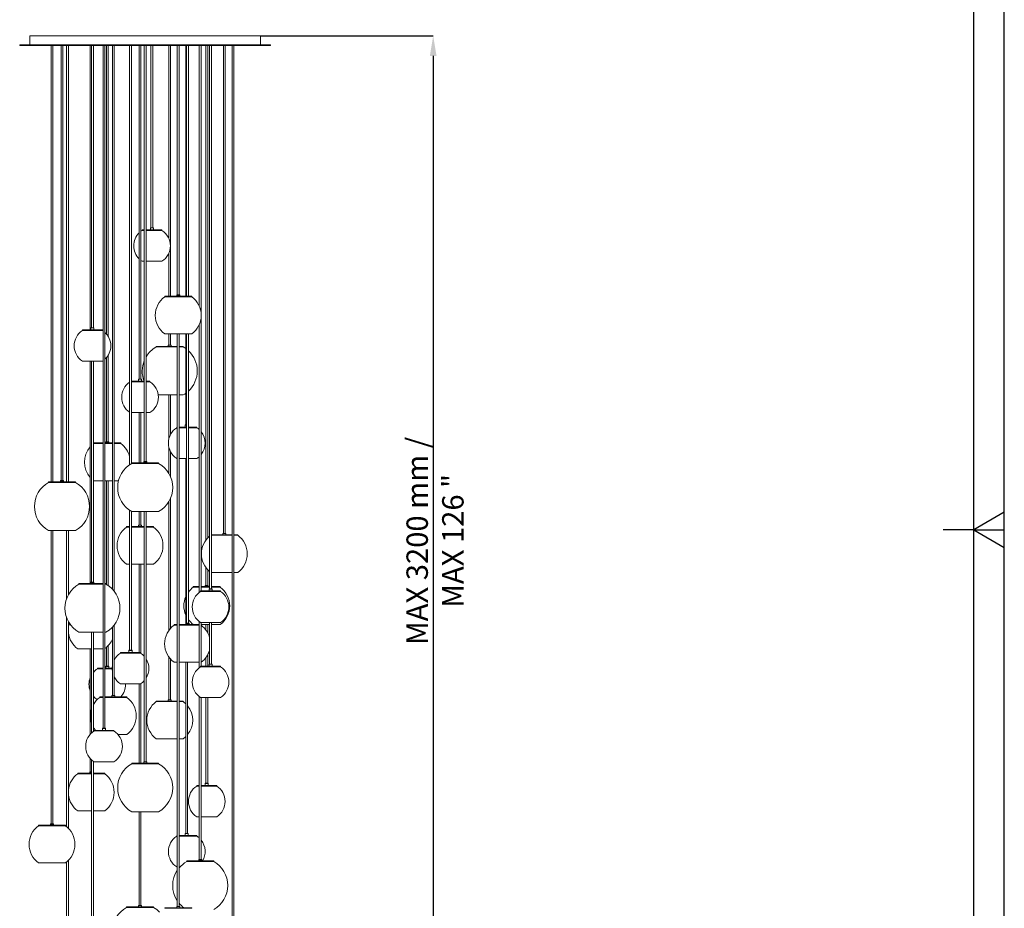
# Model space of a CAD drawing. Units: millimetres. Extents: x 10 to 287, y 10 to 410.
# Drawn here: x 126 to 287, y 148 to 293 of the extents above; entities that cross this region are included whole.
import ezdxf

# ---------------------------------------------------------------- set-up
doc = ezdxf.new("R2010")
doc.units = ezdxf.units.MM
doc.header["$PDSIZE"] = -1
doc.layers.add('FORMAT', color=7, linetype='Continuous')
doc.styles.add('SLDTEXTSTYLE0', font='TXT', dxfattribs={"width": 0.75})
doc.dimstyles.new('SLDDIMSTYLE0', dxfattribs={"dimtxt": 3.5, "dimasz": 3.302, "dimexe": 0, "dimexo": 0.0625, "dimgap": 0.875, "dimtad": 1, "dimlfac": 20, "dimrnd": 1e-09, "dimzin": 12, "dimdsep": 46, "dimtxsty": 'SLDTEXTSTYLE0', "dimsah": 1, "dimcen": 0.09, "dimadec": 0, "dimazin": 3, "dimtfac": 1, "dimtofl": 0, "dimtmove": 0, "dimatfit": 3, "dimfxl": 1, "dimfrac": 2, "dimtolj": 1, "dimtzin": 12, "dimarcsym": 0})

# ---------------------------------------------------------------- blocks, each defined once
blk = doc.blocks.new('_D')
at = {"layer": 'Defpoints', "color": 0, "transparency": 16777216}
for p in [(165.02, 290.6), (135.21, 132.36), (193.37, 132.36)]:
    blk.add_point(p, dxfattribs=at)
at = {"layer": 'FORMAT', "color": 0, "lineweight": -2, "transparency": 16777216}
for p, q in [((165.08, 290.6), (193.37, 290.6)), ((193.37, 287.3), (193.37, 135.66)), ((135.27, 132.36), (193.37, 132.36))]:
    blk.add_line(p, q, dxfattribs=at)
at = {"layer": 'FORMAT', "color": 0, "transparency": 16777216}
for points in [[(192.82, 287.3), (193.92, 287.3), (193.37, 290.6)], [(192.82, 135.66), (193.92, 135.66), (193.37, 132.36)]]:
    blk.add_solid(points, dxfattribs=at)
at = {"layer": 'FORMAT', "color": 0, "transparency": 16777216, "insert": (189, 207.99), "char_height": 3.5, "attachment_point": 2, "rotation": 90, "style": 'SLDTEXTSTYLE0'}
blk.add_mtext('\\A1;MAX 3200 mm / MAX 126 "', dxfattribs=at)

msp = doc.modelspace()

# ---------------------------------------------------------------- linework, layer by layer
at = {"color": 7, "linetype": 'Continuous', "lineweight": 15}
for p, q in [((127.41552, 290.60479), (127.41552, 289.10479)), ((127.41552, 290.60479), (165.11552, 290.60479)), ((165.11552, 289.10479), (165.11552, 290.60479)), ((125.76552, 289.10479), (125.76552, 289.00479)), ((166.067, 289.10479), (125.76552, 289.10479)), ((166.067, 289.00479), (125.76552, 289.00479)), ((130.8924, 289.00479), (130.8924, 217.63345)), ((131.1924, 217.63345), (131.1924, 289.00479)), ((132.53735, 289.00479), (132.53735, 217.84204)), ((132.83735, 217.84204), (132.83735, 289.00479)), ((133.43179, 289.00479), (133.43179, 217.63345)), ((133.73179, 217.63345), (133.73179, 289.00479)), ((137.30904, 289.00479), (137.30904, 242.50479)), ((137.51054, 289.00479), (137.51054, 242.84204)), ((137.81054, 242.84204), (137.81054, 289.00479)), ((139.40676, 289.00479), (139.40676, 177.34204)), ((139.70676, 177.34204), (139.70676, 289.00479)), ((139.93684, 289.00479), (139.93684, 241.83709)), ((140.23684, 241.4201), (140.23684, 289.00479)), ((140.91857, 289.00479), (140.91857, 200.0817)), ((141.21857, 199.7327), (141.21857, 289.00479)), ((143.73552, 289.00479), (143.73552, 220.43606)), ((144.03552, 220.6253), (144.03552, 289.00479)), ((145.29186, 289.00479), (145.29186, 234.44204)), ((145.59186, 234.44204), (145.59186, 289.00479)), ((146.13455, 289.00479), (146.13455, 220.96339)), ((146.43455, 220.96339), (146.43455, 289.00479)), ((147.23257, 289.00479), (147.23257, 259.19204)), ((147.53257, 259.19204), (147.53257, 289.00479)), ((150.14687, 289.00479), (150.14687, 257.44818)), ((150.44687, 248.00479), (150.44687, 289.00479)), ((151.53584, 289.00479), (151.53584, 248.21338)), ((151.83584, 248.21338), (151.83584, 289.00479)), ((152.92746, 289.00479), (152.92746, 248.00479)), ((153.06135, 289.00479), (153.06135, 248.00479)), ((153.36135, 248.00479), (153.36135, 289.00479)), ((155.13091, 289.00479), (155.13091, 246.34915)), ((155.43091, 245.06012), (155.43091, 289.00479)), ((156.20175, 289.00479), (156.20175, 208.09294)), ((156.50175, 208.45092), (156.50175, 289.00479)), ((156.81864, 289.00479), (156.81864, 200.14204)), ((157.11864, 200.14204), (157.11864, 289.00479)), ((159.07033, 289.00479), (159.07033, 209.21339)), ((159.37033, 209.21339), (159.37033, 289.00479)), ((160.48414, 289.00479), (160.48414, 142.69204)), ((160.78414, 142.69204), (160.78414, 289.00479)), ((166.76552, 289.10479), (166.067, 289.10479)), ((166.76552, 289.00479), (166.067, 289.00479)), ((166.76552, 289.00479), (166.76552, 289.10479)), ((147.179, 259.19204), (147.154, 259.16704)), ((147.179, 259.19204), (147.34576, 259.19204)), ((147.34576, 259.19204), (147.629, 259.19204)), ((147.654, 259.16704), (147.629, 259.19204)), ((145.779, 258.75479), (145.59186, 258.62386)), ((145.779, 258.85479), (145.779, 258.75479)), ((146.13455, 258.85479), (145.779, 258.85479)), ((146.13455, 258.75479), (145.779, 258.75479)), ((149.029, 258.85479), (146.43455, 258.85479)), ((149.029, 258.75479), (146.43455, 258.75479)), ((147.154, 259.16704), (147.154, 258.85479)), ((147.33929, 259.16704), (147.154, 259.16704)), ((147.654, 259.16704), (147.33929, 259.16704)), ((147.654, 258.85479), (147.654, 259.16704)), ((149.029, 258.75479), (149.029, 258.85479)), ((150.14687, 255.01785), (150.14687, 248.00479)), ((145.59186, 253.84216), (145.779, 253.71123)), ((146.13455, 253.71123), (145.779, 253.71123)), ((149.029, 253.71123), (146.43455, 253.71123)), ((149.48584, 248.00479), (149.48584, 247.90479)), ((153.88584, 248.00479), (149.48584, 248.00479)), ((153.88584, 247.90479), (149.48584, 247.90479)), ((151.46084, 248.21338), (151.43584, 248.18838)), ((151.43584, 248.18838), (151.43584, 248.00479)), ((151.62114, 248.18838), (151.43584, 248.18838)), ((151.46084, 248.21338), (151.62761, 248.21338)), ((151.93584, 248.18838), (151.62114, 248.18838)), ((151.62761, 248.21338), (151.91084, 248.21338)), ((151.93584, 248.18838), (151.91084, 248.21338)), ((151.93584, 248.00479), (151.93584, 248.18838)), ((153.88584, 247.90479), (153.88584, 248.00479)), ((155.13091, 243.38673), (155.13091, 199.55425)), ((155.43091, 199.80479), (155.43091, 244.67575)), ((136.03554, 242.50479), (136.03554, 242.40479)), ((139.28554, 242.50479), (136.03554, 242.50479)), ((139.28554, 242.40479), (136.03554, 242.40479)), ((137.43554, 242.84204), (137.41054, 242.81704)), ((137.41054, 242.81704), (137.41054, 242.50479)), ((137.59583, 242.81704), (137.41054, 242.81704)), ((137.43554, 242.84204), (137.6023, 242.84204)), ((137.91054, 242.81704), (137.59583, 242.81704)), ((137.6023, 242.84204), (137.88554, 242.84204)), ((137.91054, 242.81704), (137.88554, 242.84204)), ((137.91054, 242.50479), (137.91054, 242.81704)), ((139.28554, 242.40479), (139.28554, 242.50479)), ((139.40676, 242.32242), (139.28554, 242.40479)), ((153.88584, 241.83108), (149.48584, 241.83108)), ((150.14687, 241.83108), (150.14687, 240.01338)), ((150.44687, 240.01338), (150.44687, 241.83108)), ((151.53584, 241.83108), (151.53584, 148.21338)), ((151.83584, 148.21338), (151.83584, 241.83108)), ((152.92746, 241.83108), (152.92746, 226.94204)), ((153.06135, 241.83108), (153.06135, 194.51338)), ((153.36135, 194.51338), (153.36135, 241.83108)), ((150.07187, 240.01338), (150.04687, 239.98838)), ((150.04687, 239.98838), (150.04687, 239.80479)), ((150.23217, 239.98838), (150.04687, 239.98838)), ((150.07187, 240.01338), (150.23864, 240.01338)), ((150.54687, 239.98838), (150.23217, 239.98838)), ((150.23864, 240.01338), (150.52187, 240.01338)), ((150.54687, 239.98838), (150.52187, 240.01338)), ((150.54687, 239.80479), (150.54687, 239.98838)), ((140.23684, 224.21338), (140.23684, 238.34592)), ((148.09687, 239.80479), (148.09687, 239.70479)), ((151.53584, 239.80479), (148.09687, 239.80479)), ((151.53584, 239.70479), (148.09687, 239.70479)), ((151.53584, 239.70319), (148.09687, 239.70319)), ((150.04687, 239.70479), (150.04687, 239.70319)), ((150.54687, 239.70319), (150.54687, 239.70479)), ((152.49687, 239.80479), (151.83584, 239.80479)), ((152.49687, 239.70479), (151.83584, 239.70479)), ((152.49687, 239.70319), (151.83584, 239.70319)), ((151.85776, 239.70479), (151.85776, 239.70319)), ((152.00776, 239.70319), (152.00776, 239.70479)), ((152.49687, 239.70479), (152.49687, 239.80479)), ((139.28554, 237.36123), (136.03554, 237.36123)), ((137.30904, 237.36123), (137.30904, 201.0048)), ((137.51054, 237.36123), (137.51054, 201.21338)), ((137.81054, 201.21338), (137.81054, 237.36123)), ((139.28554, 237.36123), (139.40676, 237.4436)), ((139.93684, 237.92893), (139.93684, 224.21338)), ((146.13455, 234.10479), (144.03552, 234.10479)), ((146.13455, 234.00479), (144.03552, 234.00479)), ((145.21686, 234.44204), (145.19186, 234.41704)), ((145.19186, 234.41704), (145.19186, 234.10479)), ((145.37716, 234.41704), (145.19186, 234.41704)), ((145.21686, 234.44204), (145.38363, 234.44204)), ((145.69186, 234.41704), (145.37716, 234.41704)), ((145.38363, 234.44204), (145.66686, 234.44204)), ((145.69186, 234.41704), (145.66686, 234.44204)), ((145.69186, 234.10479), (145.69186, 234.41704)), ((147.06686, 234.10479), (146.43455, 234.10479)), ((147.06686, 234.00479), (146.43455, 234.00479)), ((147.06686, 234.00479), (147.06686, 234.10479)), ((151.53584, 231.85207), (148.41908, 231.85207)), ((150.14687, 231.85207), (150.14687, 224.62463)), ((150.44687, 225.42524), (150.44687, 231.85207)), ((152.49687, 231.85207), (151.83584, 231.85207)), ((146.13455, 228.96123), (144.03552, 228.96123)), ((145.29186, 228.96123), (145.29186, 220.75479)), ((145.59186, 220.75479), (145.59186, 228.96123)), ((147.06686, 228.96123), (146.43455, 228.96123)), ((151.45246, 226.60479), (151.45246, 226.50479)), ((151.53584, 226.60479), (151.45246, 226.60479)), ((151.53584, 226.50479), (151.45246, 226.50479)), ((153.06135, 226.60479), (151.83584, 226.60479)), ((153.06135, 226.50479), (151.83584, 226.50479)), ((152.85246, 226.94204), (152.82746, 226.91704)), ((152.82746, 226.91704), (152.82746, 226.60479)), ((153.06135, 226.91704), (152.82746, 226.91704)), ((152.85246, 226.94204), (153.01923, 226.94204)), ((153.01923, 226.94204), (153.06135, 226.94204)), ((154.70246, 226.60479), (153.36135, 226.60479)), ((154.70246, 226.50479), (153.36135, 226.50479)), ((154.70246, 226.50479), (154.70246, 226.60479)), ((137.88684, 223.90479), (137.81054, 223.84803)), ((137.88684, 224.00479), (137.88684, 223.90479)), ((139.40676, 224.00479), (137.88684, 224.00479)), ((139.40676, 223.90479), (137.88684, 223.90479)), ((140.91857, 224.00479), (139.71042, 224.00479)), ((140.91857, 223.90479), (139.71042, 223.90479)), ((139.86184, 224.21338), (139.83684, 224.18839)), ((139.83684, 224.18839), (139.83684, 224.00479)), ((140.02214, 224.18839), (139.83684, 224.18839)), ((139.86184, 224.21338), (140.02861, 224.21338)), ((140.33684, 224.18839), (140.02214, 224.18839)), ((140.02861, 224.21338), (140.31184, 224.21338)), ((140.33684, 224.18839), (140.31184, 224.21338)), ((140.33684, 224.00479), (140.33684, 224.18839)), ((142.28684, 224.00479), (141.21857, 224.00479)), ((142.28684, 223.90479), (141.21857, 223.90479)), ((142.28684, 223.90479), (142.28684, 224.00479)), ((150.14687, 223.3414), (150.14687, 219.03683)), ((150.44687, 218.4379), (150.44687, 222.54078)), ((144.08455, 220.75479), (144.08455, 220.65479)), ((148.48455, 220.75479), (144.08455, 220.75479)), ((148.48455, 220.65479), (144.08455, 220.65479)), ((148.48455, 220.65319), (144.08455, 220.65319)), ((145.29186, 220.65479), (145.29186, 220.65319)), ((145.59186, 220.65319), (145.59186, 220.65479)), ((146.05955, 220.96339), (146.03455, 220.93838)), ((146.03455, 220.93838), (146.03455, 220.75479)), ((146.21984, 220.93838), (146.03455, 220.93838)), ((146.03455, 220.65479), (146.03455, 220.65319)), ((146.05955, 220.96339), (146.22631, 220.96339)), ((146.53455, 220.93838), (146.21984, 220.93838)), ((146.22631, 220.96339), (146.50955, 220.96339)), ((146.53455, 220.93838), (146.50955, 220.96339)), ((146.53455, 220.75479), (146.53455, 220.93838)), ((146.53455, 220.65319), (146.53455, 220.65479)), ((147.84543, 220.65479), (147.84543, 220.65319)), ((147.99543, 220.65319), (147.99543, 220.65479)), ((148.48455, 220.65479), (148.48455, 220.75479)), ((151.53584, 221.46123), (151.45246, 221.46123)), ((153.06135, 221.46123), (151.83584, 221.46123)), ((152.92746, 221.46123), (152.92746, 194.30479)), ((154.70246, 221.46123), (153.36135, 221.46123)), ((130.48735, 217.63345), (130.48735, 217.53345)), ((134.88735, 217.63345), (130.48735, 217.63345)), ((134.88735, 217.53345), (130.48735, 217.53345)), ((134.88735, 217.53185), (130.48735, 217.53185)), ((130.8924, 217.53345), (130.8924, 217.53185)), ((131.1924, 217.53185), (131.1924, 217.53345)), ((132.46235, 217.84204), (132.43735, 217.81704)), ((132.43735, 217.81704), (132.43735, 217.63345)), ((132.62264, 217.81704), (132.43735, 217.81704)), ((132.43735, 217.53345), (132.43735, 217.53185)), ((132.46235, 217.84204), (132.62911, 217.84204)), ((132.93735, 217.81704), (132.62264, 217.81704)), ((132.62911, 217.84204), (132.91235, 217.84204)), ((132.93735, 217.81704), (132.91235, 217.84204)), ((132.93735, 217.63345), (132.93735, 217.81704)), ((132.93735, 217.53185), (132.93735, 217.53345)), ((133.43179, 217.53345), (133.43179, 217.53185)), ((133.73179, 217.53185), (133.73179, 217.53345)), ((134.24823, 217.53345), (134.24823, 217.53185)), ((134.39823, 217.53185), (134.39823, 217.53345)), ((134.88735, 217.53345), (134.88735, 217.63345)), ((137.81054, 217.88785), (137.88684, 217.83108)), ((139.40676, 217.83108), (137.88684, 217.83108)), ((140.91857, 217.83108), (139.70676, 217.83108)), ((139.93684, 217.83108), (139.93684, 200.85944)), ((140.23684, 200.66716), (140.23684, 217.83108)), ((141.92193, 217.83108), (141.21857, 217.83108)), ((150.14687, 214.41843), (150.14687, 193.3293)), ((150.44687, 193.70174), (150.44687, 215.01736)), ((143.73552, 213.0192), (143.73552, 190.09204)), ((144.03552, 190.09204), (144.03552, 212.82996)), ((148.48455, 212.80207), (144.08455, 212.80207)), ((145.29186, 212.80207), (145.29186, 210.56338)), ((145.59186, 210.56338), (145.59186, 212.80207)), ((146.13455, 212.80207), (146.13455, 171.86339)), ((146.43455, 171.86339), (146.43455, 212.80207)), ((134.88735, 209.68073), (130.48735, 209.68073)), ((130.8924, 209.68073), (130.8924, 161.71338)), ((131.1924, 161.71338), (131.1924, 209.68073)), ((133.43179, 209.68073), (133.43179, 198.51636)), ((133.73179, 199.17192), (133.73179, 209.68073)), ((143.24186, 210.35479), (143.24186, 210.25479)), ((143.73552, 210.35479), (143.24186, 210.35479)), ((143.73552, 210.25479), (143.24186, 210.25479)), ((146.13455, 210.35479), (144.03552, 210.35479)), ((146.13455, 210.25479), (144.03552, 210.25479)), ((145.21686, 210.56338), (145.19186, 210.53839)), ((145.19186, 210.53839), (145.19186, 210.35479)), ((145.37716, 210.53839), (145.19186, 210.53839)), ((145.21686, 210.56338), (145.38363, 210.56338)), ((145.69186, 210.53839), (145.37716, 210.53839)), ((145.38363, 210.56338), (145.66686, 210.56338)), ((145.69186, 210.53839), (145.66686, 210.56338)), ((145.69186, 210.35479), (145.69186, 210.53839)), ((147.64186, 210.35479), (146.43455, 210.35479)), ((147.64186, 210.25479), (146.43455, 210.25479)), ((147.64186, 210.25479), (147.64186, 210.35479)), ((160.48414, 209.00479), (157.11864, 209.00479)), ((160.48414, 208.9048), (157.11864, 208.9048)), ((158.99533, 209.21339), (158.97033, 209.18838)), ((158.97033, 209.18838), (158.97033, 209.00479)), ((159.47033, 209.18838), (158.97033, 209.18838)), ((158.99533, 209.21339), (159.43767, 209.21339)), ((159.43767, 209.21339), (159.44533, 209.21339)), ((159.47033, 209.18838), (159.44533, 209.21339)), ((159.47033, 209.00479), (159.47033, 209.18838)), ((161.42033, 209.00479), (160.78392, 209.00479)), ((161.42033, 208.9048), (160.78392, 208.9048)), ((161.42033, 208.9048), (161.42033, 209.00479)), ((143.73552, 204.18108), (143.24186, 204.18108)), ((146.13455, 204.18108), (144.03552, 204.18108)), ((145.29186, 204.18108), (145.29186, 189.75479)), ((145.59186, 189.60048), (145.59186, 204.18108)), ((147.64186, 204.18108), (146.43455, 204.18108)), ((156.20175, 203.64293), (156.20175, 200.71338)), ((156.50175, 200.71338), (156.50175, 203.28495)), ((160.48414, 202.83108), (157.11864, 202.83108)), ((161.42033, 202.83108), (160.78414, 202.83108)), ((135.46054, 201.0048), (135.46054, 200.90479)), ((139.40676, 201.0048), (135.46054, 201.0048)), ((139.40676, 200.90479), (135.46054, 200.90479)), ((139.40676, 200.90319), (135.46054, 200.90319)), ((137.30904, 200.90479), (137.30904, 200.90319)), ((137.43554, 201.21338), (137.41054, 201.18838)), ((137.41054, 201.18838), (137.41054, 201.0048)), ((137.59583, 201.18838), (137.41054, 201.18838)), ((137.41054, 200.90479), (137.41054, 200.90319)), ((137.43554, 201.21338), (137.6023, 201.21338)), ((137.91054, 201.18838), (137.59583, 201.18838)), ((137.6023, 201.21338), (137.88554, 201.21338)), ((137.91054, 201.18838), (137.88554, 201.21338)), ((137.91054, 201.0048), (137.91054, 201.18838)), ((137.91054, 200.90319), (137.91054, 200.90479)), ((139.22142, 200.90479), (139.22142, 200.90319)), ((139.37142, 200.90319), (139.37142, 200.90479)), ((139.86054, 201.0048), (139.70676, 201.0048)), ((139.86054, 200.90479), (139.70676, 200.90479)), ((139.86054, 200.90319), (139.70676, 200.90319)), ((139.86054, 200.90479), (139.86054, 201.0048)), ((154.15175, 200.50479), (154.15175, 200.40479)), ((155.13091, 200.50479), (154.15175, 200.50479)), ((155.13091, 200.40479), (154.15175, 200.40479)), ((155.34364, 199.80479), (155.34364, 199.70479)), ((158.59364, 199.80479), (155.34364, 199.80479)), ((158.59364, 199.70479), (155.34364, 199.70479)), ((156.81864, 200.50479), (155.43091, 200.50479)), ((156.81864, 200.40479), (155.43091, 200.40479)), ((156.12675, 200.71338), (156.10175, 200.68838)), ((156.10175, 200.68838), (156.10175, 200.50479)), ((156.28705, 200.68838), (156.10175, 200.68838)), ((156.12675, 200.71338), (156.29352, 200.71338)), ((156.60175, 200.68838), (156.28705, 200.68838)), ((156.29352, 200.71338), (156.57675, 200.71338)), ((156.60175, 200.68838), (156.57675, 200.71338)), ((156.60175, 200.50479), (156.60175, 200.68838)), ((156.74364, 200.14204), (156.71864, 200.11704)), ((156.71864, 200.11704), (156.71864, 199.80479)), ((156.90393, 200.11704), (156.71864, 200.11704)), ((156.74364, 200.14204), (156.9104, 200.14204)), ((157.21864, 200.11704), (156.90393, 200.11704)), ((156.9104, 200.14204), (157.19364, 200.14204)), ((158.55175, 200.50479), (157.11864, 200.50479)), ((158.55175, 200.40479), (157.11864, 200.40479)), ((157.21864, 200.11704), (157.19364, 200.14204)), ((157.21864, 199.80479), (157.21864, 200.11704)), ((158.55175, 200.40479), (158.55175, 200.50479)), ((158.59364, 199.70479), (158.59364, 199.80479)), ((133.43179, 195.43891), (133.43179, 161.25815)), ((133.73179, 160.98131), (133.73179, 194.78334)), ((155.13091, 194.81178), (155.13091, 187.25425)), ((140.91857, 193.87356), (140.91857, 182.71338)), ((141.21857, 182.71338), (141.21857, 194.22256)), ((151.01135, 194.30479), (151.01135, 194.20479)), ((151.53584, 194.30479), (151.01135, 194.30479)), ((151.53584, 194.20479), (151.01135, 194.20479)), ((155.13091, 194.30479), (151.83584, 194.30479)), ((155.13091, 194.20479), (151.83584, 194.20479)), ((152.98635, 194.51338), (152.96135, 194.48839)), ((152.96135, 194.48839), (152.96135, 194.30479)), ((153.46135, 194.48839), (152.96135, 194.48839)), ((152.98635, 194.51338), (153.42869, 194.51338)), ((153.42869, 194.51338), (153.43635, 194.51338)), ((153.46135, 194.48839), (153.43635, 194.51338)), ((153.46135, 194.30479), (153.46135, 194.48839)), ((155.13091, 194.33108), (154.15175, 194.33108)), ((158.59364, 194.66123), (155.34364, 194.66123)), ((155.43091, 187.50479), (155.43091, 194.66123)), ((156.81864, 194.33108), (155.43091, 194.33108)), ((156.20175, 194.33108), (156.20175, 193.43068)), ((156.50175, 192.96676), (156.50175, 194.33108)), ((156.81864, 194.66123), (156.81864, 187.84205)), ((157.11864, 187.84205), (157.11864, 194.66123)), ((158.55175, 194.33108), (157.11864, 194.33108)), ((139.40676, 193.05208), (135.46054, 193.05208)), ((137.51054, 193.05208), (137.51054, 176.57686)), ((137.81054, 176.82242), (137.81054, 193.05208)), ((139.86054, 193.05208), (139.70676, 193.05208)), ((137.51054, 190.33108), (135.25904, 190.33108)), ((137.30904, 190.33108), (137.30904, 176.3699)), ((139.40676, 190.33108), (137.81054, 190.33108)), ((139.93684, 190.55316), (139.93684, 187.49204)), ((140.23684, 187.49204), (140.23684, 190.84875)), ((143.66052, 190.09204), (143.63552, 190.06705)), ((143.63552, 190.06705), (143.63552, 189.75479)), ((143.82081, 190.06705), (143.63552, 190.06705)), ((143.66052, 190.09204), (143.82728, 190.09204)), ((144.13552, 190.06705), (143.82081, 190.06705)), ((143.82728, 190.09204), (144.11052, 190.09204)), ((144.13552, 190.06705), (144.11052, 190.09204)), ((144.13552, 189.75479), (144.13552, 190.06705)), ((142.26052, 189.75479), (142.26052, 189.6548)), ((145.51052, 189.75479), (142.26052, 189.75479)), ((145.51052, 189.6548), (142.26052, 189.6548)), ((145.51052, 189.6548), (145.51052, 189.75479)), ((150.14687, 189.00658), (150.14687, 182.01338)), ((150.44687, 182.01338), (150.44687, 188.63413)), ((156.20175, 188.90519), (156.20175, 187.50479)), ((156.50175, 187.50479), (156.50175, 189.36911)), ((138.46184, 187.15479), (138.46184, 187.05479)), ((139.40676, 187.15479), (138.46184, 187.15479)), ((139.40676, 187.05479), (138.46184, 187.05479)), ((140.8856, 187.15479), (139.702, 187.15479)), ((140.88654, 187.05479), (139.702, 187.05479)), ((139.86184, 187.49204), (139.83684, 187.46704)), ((139.83684, 187.46704), (139.83684, 187.15479)), ((140.02214, 187.46704), (139.83684, 187.46704)), ((139.86184, 187.49204), (140.02861, 187.49204)), ((140.33684, 187.46704), (140.02214, 187.46704)), ((140.02861, 187.49204), (140.31184, 187.49204)), ((140.33684, 187.46704), (140.31184, 187.49204)), ((140.33684, 187.15479), (140.33684, 187.46704)), ((151.53584, 188.13108), (151.01135, 188.13108)), ((155.13091, 188.13108), (151.83584, 188.13108)), ((152.92746, 188.13108), (152.92746, 160.14204)), ((153.22746, 160.14204), (153.22746, 188.13108)), ((155.34364, 187.50479), (155.34364, 187.40479)), ((158.59364, 187.50479), (155.34364, 187.50479)), ((158.59364, 187.40479), (155.34364, 187.40479)), ((156.74364, 187.84205), (156.71864, 187.81704)), ((156.71864, 187.81704), (156.71864, 187.50479)), ((156.90393, 187.81704), (156.71864, 187.81704)), ((156.74364, 187.84205), (156.9104, 187.84205)), ((157.21864, 187.81704), (156.90393, 187.81704)), ((156.9104, 187.84205), (157.19364, 187.84205)), ((157.21864, 187.81704), (157.19364, 187.84205)), ((157.21864, 187.50479), (157.21864, 187.81704)), ((158.59364, 187.40479), (158.59364, 187.50479)), ((145.51052, 184.61124), (142.26052, 184.61124)), ((143.08684, 184.53301), (143.08582, 184.61124)), ((145.29186, 184.61124), (145.29186, 171.65479)), ((145.59186, 171.65479), (145.59186, 184.66555)), ((138.86857, 182.5048), (138.86857, 182.40479)), ((139.40676, 182.5048), (138.86857, 182.5048)), ((139.40676, 182.40479), (138.86857, 182.40479)), ((143.26857, 182.5048), (139.70676, 182.5048)), ((143.26857, 182.40479), (139.70676, 182.40479)), ((140.84357, 182.71338), (140.81857, 182.68838)), ((140.81857, 182.68838), (140.81857, 182.5048)), ((141.31857, 182.68838), (140.81857, 182.68838)), ((140.84357, 182.71338), (141.2859, 182.71338)), ((141.2859, 182.71338), (141.29357, 182.71338)), ((141.31857, 182.68838), (141.29357, 182.71338)), ((141.31857, 182.5048), (141.31857, 182.68838)), ((143.26857, 182.40479), (143.26857, 182.5048)), ((150.07187, 182.01338), (150.04687, 181.98839)), ((150.04687, 181.98839), (150.04687, 181.80479)), ((150.54687, 181.98839), (150.04687, 181.98839)), ((150.07187, 182.01338), (150.51421, 182.01338)), ((150.51421, 182.01338), (150.52187, 182.01338)), ((150.54687, 181.98839), (150.52187, 182.01338)), ((150.54687, 181.80479), (150.54687, 181.98839)), ((155.13091, 182.51177), (155.13091, 155.86338)), ((158.59364, 182.36123), (155.34364, 182.36123)), ((155.43091, 155.86338), (155.43091, 182.36123)), ((156.20175, 182.36123), (156.20175, 168.34204)), ((156.50175, 168.34204), (156.50175, 182.36123)), ((148.09687, 181.80479), (148.09687, 181.70479)), ((151.53584, 181.80479), (148.09687, 181.80479)), ((151.53584, 181.70479), (148.09687, 181.70479)), ((152.49687, 181.80479), (151.83584, 181.80479)), ((152.49687, 181.70479), (151.83584, 181.70479)), ((152.49687, 181.70479), (152.49687, 181.80479)), ((139.33176, 177.34204), (139.30676, 177.31705)), ((139.30676, 177.31705), (139.30676, 177.00479)), ((139.49205, 177.31705), (139.30676, 177.31705)), ((139.33176, 177.34204), (139.49852, 177.34204)), ((139.80676, 177.31705), (139.49205, 177.31705)), ((139.49852, 177.34204), (139.78176, 177.34204)), ((139.80676, 177.31705), (139.78176, 177.34204)), ((139.80676, 177.00479), (139.80676, 177.31705)), ((137.93176, 177.00479), (137.93176, 176.9048)), ((141.18176, 177.00479), (137.93176, 177.00479)), ((141.18176, 176.9048), (137.93176, 176.9048)), ((141.18176, 176.9048), (141.18176, 177.00479)), ((143.26857, 176.33108), (141.83821, 176.33108)), ((151.53584, 175.63108), (148.09687, 175.63108)), ((152.49687, 175.63108), (151.83584, 175.63108)), ((137.30904, 172.39612), (137.30904, 170.21339)), ((137.51054, 172.18916), (137.51054, 144.71339)), ((137.81054, 144.71339), (137.81054, 171.9436)), ((141.18176, 171.86123), (137.93176, 171.86123)), ((144.08455, 171.65479), (144.08455, 171.55479)), ((148.48455, 171.65479), (144.08455, 171.65479)), ((148.48455, 171.55479), (144.08455, 171.55479)), ((148.48455, 171.55319), (144.08455, 171.55319)), ((145.29186, 171.55479), (145.29186, 171.55319)), ((145.59186, 171.55319), (145.59186, 171.55479)), ((146.05955, 171.86339), (146.03455, 171.83839)), ((146.03455, 171.83839), (146.03455, 171.65479)), ((146.53455, 171.83839), (146.03455, 171.83839)), ((146.03455, 171.55479), (146.03455, 171.55319)), ((146.05955, 171.86339), (146.50188, 171.86339)), ((146.50188, 171.86339), (146.50955, 171.86339)), ((146.53455, 171.83839), (146.50955, 171.86339)), ((146.53455, 171.65479), (146.53455, 171.83839)), ((146.53455, 171.55319), (146.53455, 171.55479)), ((147.84543, 171.55479), (147.84543, 171.55319)), ((147.99543, 171.55319), (147.99543, 171.55479)), ((148.48455, 171.55479), (148.48455, 171.65479)), ((135.25904, 170.0048), (135.25904, 169.90479)), ((137.51054, 170.0048), (135.25904, 170.0048)), ((137.51054, 169.90479), (135.25904, 169.90479)), ((137.23404, 170.21339), (137.20904, 170.18839)), ((137.20904, 170.18839), (137.20904, 170.0048)), ((137.51054, 170.18839), (137.20904, 170.18839)), ((137.23404, 170.21339), (137.51054, 170.21339)), ((139.65904, 170.0048), (137.81054, 170.0048)), ((139.65904, 169.90479), (137.81054, 169.90479)), ((139.65904, 169.90479), (139.65904, 170.0048)), ((154.72675, 168.0048), (154.72675, 167.90479)), ((155.13091, 168.0048), (154.72675, 168.0048)), ((155.13091, 167.90479), (154.72675, 167.90479)), ((157.97675, 168.0048), (155.43788, 168.0048)), ((157.97675, 167.90479), (155.43788, 167.90479)), ((156.12675, 168.34204), (156.10175, 168.31704)), ((156.10175, 168.31704), (156.10175, 168.0048)), ((156.28705, 168.31704), (156.10175, 168.31704)), ((156.12675, 168.34204), (156.29352, 168.34204)), ((156.60175, 168.31704), (156.28705, 168.31704)), ((156.29352, 168.34204), (156.57675, 168.34204)), ((156.60175, 168.31704), (156.57675, 168.34204)), ((156.60175, 168.0048), (156.60175, 168.31704)), ((157.97675, 167.90479), (157.97675, 168.0048)), ((137.51054, 163.83108), (135.25904, 163.83108)), ((139.65904, 163.83108), (137.81054, 163.83108)), ((148.48455, 163.70207), (144.08455, 163.70207)), ((145.29186, 163.70207), (145.29186, 148.36339)), ((145.59186, 148.36339), (145.59186, 163.70207)), ((155.13091, 162.86124), (154.72675, 162.86124)), ((157.97675, 162.86124), (155.43091, 162.86124)), ((128.8424, 161.50479), (128.8424, 161.4048)), ((133.2424, 161.50479), (128.8424, 161.50479)), ((133.2424, 161.4048), (128.8424, 161.4048)), ((130.8174, 161.71338), (130.7924, 161.68839)), ((130.7924, 161.68839), (130.7924, 161.50479)), ((130.9777, 161.68839), (130.7924, 161.68839)), ((130.8174, 161.71338), (130.98417, 161.71338)), ((131.2924, 161.68839), (130.9777, 161.68839)), ((130.98417, 161.71338), (131.2674, 161.71338)), ((131.2924, 161.68839), (131.2674, 161.71338)), ((131.2924, 161.50479), (131.2924, 161.68839)), ((133.2424, 161.4048), (133.2424, 161.50479)), ((151.45246, 159.8048), (151.45246, 159.70479)), ((151.53584, 159.8048), (151.45246, 159.8048)), ((151.53584, 159.70479), (151.45246, 159.70479)), ((154.70246, 159.8048), (151.83584, 159.8048)), ((154.70246, 159.70479), (151.83584, 159.70479)), ((152.85246, 160.14204), (152.82746, 160.11704)), ((152.82746, 160.11704), (152.82746, 159.8048)), ((153.01276, 160.11704), (152.82746, 160.11704)), ((152.85246, 160.14204), (153.01923, 160.14204)), ((153.32746, 160.11704), (153.01276, 160.11704)), ((153.01923, 160.14204), (153.30246, 160.14204)), ((153.32746, 160.11704), (153.30246, 160.14204)), ((153.32746, 159.8048), (153.32746, 160.11704)), ((154.70246, 159.70479), (154.70246, 159.8048)), ((133.2424, 155.33107), (128.8424, 155.33107)), ((133.43179, 155.47772), (133.43179, 137.84205)), ((133.73179, 137.84205), (133.73179, 155.75456)), ((151.53584, 154.66124), (151.45246, 154.66124)), ((151.95717, 154.66124), (151.83584, 154.66124)), ((153.08091, 155.6548), (153.08091, 155.55479)), ((157.48091, 155.6548), (153.08091, 155.6548)), ((157.48091, 155.55479), (153.08091, 155.55479)), ((157.48091, 155.55318), (153.08091, 155.55318)), ((155.05591, 155.86338), (155.03091, 155.83838)), ((155.03091, 155.83838), (155.03091, 155.6548)), ((155.21621, 155.83838), (155.03091, 155.83838)), ((155.03091, 155.55479), (155.03091, 155.55318)), ((155.05591, 155.86338), (155.22268, 155.86338)), ((155.53091, 155.83838), (155.21621, 155.83838)), ((155.22268, 155.86338), (155.50591, 155.86338)), ((155.53091, 155.83838), (155.50591, 155.86338)), ((155.53091, 155.6548), (155.53091, 155.83838)), ((155.53091, 155.55318), (155.53091, 155.55479)), ((156.8418, 155.55479), (156.8418, 155.55318)), ((156.9918, 155.55318), (156.9918, 155.55479)), ((157.48091, 155.55479), (157.48091, 155.6548)), ((143.24186, 148.15479), (143.24186, 148.05479)), ((147.64186, 148.15479), (143.24186, 148.15479)), ((145.21686, 148.36339), (145.19186, 148.33839)), ((145.19186, 148.33839), (145.19186, 148.15479)), ((145.37716, 148.33839), (145.19186, 148.33839)), ((145.21686, 148.36339), (145.38363, 148.36339)), ((145.69186, 148.33839), (145.37716, 148.33839)), ((145.38363, 148.36339), (145.66686, 148.36339)), ((145.69186, 148.33839), (145.66686, 148.36339)), ((145.69186, 148.15479), (145.69186, 148.33839)), ((147.64186, 148.05479), (147.64186, 148.15479)), ((151.46084, 148.21338), (151.43584, 148.18839)), ((151.43584, 148.18839), (151.43584, 148.00479)), ((151.93584, 148.18839), (151.43584, 148.18839)), ((151.46084, 148.21338), (151.90317, 148.21338)), ((151.90317, 148.21338), (151.91084, 148.21338)), ((151.93584, 148.18839), (151.91084, 148.21338)), ((151.93584, 148.00479), (151.93584, 148.18839)), ((147.64186, 148.05479), (143.24186, 148.05479)), ((147.64186, 148.05319), (143.24186, 148.05319)), ((145.19186, 148.05479), (145.19186, 148.05319)), ((145.69186, 148.05319), (145.69186, 148.05479)), ((147.00275, 148.05479), (147.00275, 148.05319)), ((147.15275, 148.05319), (147.15275, 148.05479)), ((149.48584, 148.00479), (149.48584, 147.90479)), ((153.88584, 148.00479), (149.48584, 148.00479)), ((153.88584, 147.90479), (149.48584, 147.90479)), ((153.88584, 147.90319), (149.48584, 147.90319)), ((151.43584, 147.90479), (151.43584, 147.90319)), ((151.93584, 147.90319), (151.93584, 147.90479)), ((153.24672, 147.90479), (153.24672, 147.90319)), ((153.39672, 147.90319), (153.39672, 147.90479)), ((153.88584, 147.90479), (153.88584, 148.00479))]:
    msp.add_line(p, q, dxfattribs=at)
at = {"color": 7, "linetype": 'Continuous', "lineweight": 15, "flags": 128}
for points in [[(152.92746, 239.42866), (152.75192, 239.54893), (152.49687, 239.70319)], [(152.49687, 231.85207), (152.75192, 232.00632), (152.92746, 232.1266)]]:
    msp.add_lwpolyline(points, dxfattribs=at)
at = {"color": 7, "linetype": 'Continuous', "lineweight": 15}
for centre, radius, start, end in [((147.404, 256.23301), 3, 134.7524497, 225.2475503), ((147.404, 256.23301), 3, 0, 57.2028317), ((147.404, 256.23301), 3, 302.7971683, 0), ((151.68584, 244.86794), 3.75, 125.9208198, 234.0791802), ((151.68584, 244.86794), 3.75, 0, 54.0791802), ((151.68584, 244.86794), 3.75, 305.9208198, 0), ((137.66054, 239.88301), 3, 122.7971683, 237.2028317), ((137.66054, 239.88301), 3, 313.0058242, 46.9941758), ((150.29687, 235.77763), 4.5, 119.2675776, 149.1256899), ((150.29687, 235.77763), 4.5, 0, 47.0785342), ((150.29687, 235.77763), 4.5, 157.6625871, 201.8230686), ((150.29687, 235.77763), 4.5, 312.9214658, 0), ((145.44186, 231.48301), 3, 124.6653172, 235.3346828), ((145.44186, 231.48301), 3, 0, 57.2028317), ((145.44186, 231.48301), 3, 302.7971683, 0), ((153.07746, 223.98301), 3, 122.7971683, 237.2028317), ((153.07746, 223.98301), 3, 46.804938, 57.2028317), ((153.07746, 223.98301), 3, 321.6730054, 38.3269946), ((140.08684, 220.86794), 3.75, 13.3494571, 54.0791802), ((140.08684, 220.86794), 3.75, 137.7951949, 222.2048051), ((146.28455, 216.72763), 4.5, 119.2675776, 240.7324224), ((146.28455, 216.72763), 4.5, 0, 60.7324224), ((153.07746, 223.98301), 3, 302.7971683, 313.195062), ((132.68735, 213.60629), 4.5, 119.2675776, 240.7324224), ((132.68735, 213.60629), 4.5, 0, 60.7324224), ((146.28455, 216.72763), 4.5, 299.2675776, 0), ((132.68735, 213.60629), 4.5, 299.2675776, 0), ((145.44186, 207.21794), 3.75, 125.9208198, 234.0791802), ((145.44186, 207.21794), 3.75, 0, 54.0791802), ((159.22033, 205.86794), 3.75, 129.8255645, 230.1744355), ((159.22033, 205.86794), 3.75, 0, 54.0791802), ((145.44186, 207.21794), 3.75, 305.9208198, 0), ((159.22033, 205.86794), 3.75, 305.9208198, 0), ((137.66054, 196.97763), 4.5, 119.2675776, 240.7324224), ((137.66054, 196.97763), 4.5, 0, 60.7324224), ((156.35175, 197.36794), 3.75, 125.9208198, 142.8863299), ((156.96864, 197.18301), 3, 122.7971683, 237.2028317), ((156.35175, 197.36794), 3.75, 0, 54.0791802), ((156.96864, 197.18301), 3, 0, 57.2028317), ((156.35175, 197.36794), 3.75, 155.9436423, 204.0563577), ((137.66054, 196.97763), 4.5, 299.2675776, 0), ((156.35175, 197.36794), 3.75, 305.9208198, 0), ((156.96864, 197.18301), 3, 302.7971683, 0), ((156.35175, 197.36794), 3.75, 217.1136701, 234.0791802), ((137.45904, 193.36794), 3.75, 162.0997303, 173.6855742), ((153.21135, 191.16794), 3.75, 125.9208198, 234.0791802), ((153.21135, 191.16794), 3.75, 15.8579091, 53.7092919), ((137.45904, 193.36794), 3.75, 186.3144258, 234.0791802), ((137.45904, 193.36794), 3.75, 306.8263468, 337.3006255), ((153.21135, 191.16794), 3.75, 306.2907081, 344.1420909), ((143.88552, 187.13301), 3, 122.7971683, 152.7456484), ((143.88552, 187.13301), 3, 41.4376674, 57.2028317), ((143.88552, 187.13301), 3, 0, 31.8235372), ((140.08684, 184.53301), 3, 122.7971683, 139.355738), ((143.88552, 187.13301), 3, 171.4870243, 188.5129757), ((143.88552, 187.13301), 3, 328.1764628, 0), ((156.96864, 184.88301), 3, 122.7971683, 237.2028317), ((156.96864, 184.88301), 3, 0, 57.2028317), ((140.08684, 184.53301), 3, 157.8098192, 202.1901808), ((143.88552, 187.13301), 3, 207.2543516, 237.2028317), ((143.88552, 187.13301), 3, 302.7971683, 318.5623326), ((140.08684, 184.53301), 3, 317.462447, 0), ((156.96864, 184.88301), 3, 302.7971683, 0), ((140.08684, 184.53301), 3, 220.644262, 236.4685526), ((141.06857, 179.36794), 3.75, 125.9208198, 150.3204988), ((141.06857, 179.36794), 3.75, 0, 54.0791802), ((141.06857, 179.36794), 3.75, 161.5877892, 198.4122108), ((150.29687, 178.66794), 3.75, 125.9208198, 234.0791802), ((150.29687, 178.66794), 3.75, 45.4533812, 54.0791802), ((150.29687, 178.66794), 3.75, 321.3971436, 38.6028564), ((141.06857, 179.36794), 3.75, 305.9208198, 0), ((141.06857, 179.36794), 3.75, 209.6795012, 219.0627756), ((139.55676, 174.38301), 3, 122.7971683, 237.2028317), ((139.55676, 174.38301), 3, 0, 57.2028317), ((150.29687, 178.66794), 3.75, 305.9208198, 314.5466188), ((139.55676, 174.38301), 3, 302.7971683, 0), ((146.28455, 167.62763), 4.5, 119.2675776, 240.7324224), ((146.28455, 167.62763), 4.5, 0, 60.7324224), ((137.45904, 166.86794), 3.75, 125.9208198, 173.6855742), ((137.45904, 166.86794), 3.75, 0, 54.0791802), ((146.28455, 167.62763), 4.5, 299.2675776, 0), ((156.35175, 165.38301), 3, 122.7971683, 237.2028317), ((156.35175, 165.38301), 3, 0, 57.2028317), ((137.45904, 166.86794), 3.75, 186.3144258, 234.0791802), ((137.45904, 166.86794), 3.75, 305.9208198, 0), ((156.35175, 165.38301), 3, 302.7971683, 0), ((131.0424, 158.36794), 3.75, 125.9208198, 234.0791802), ((131.0424, 158.36794), 3.75, 0, 54.0791802), ((153.07746, 157.18301), 3, 122.7971683, 237.2028317), ((153.07746, 157.18301), 3, 46.804938, 57.2028317), ((131.0424, 158.36794), 3.75, 305.9208198, 0), ((153.07746, 157.18301), 3, 329.3756866, 38.3269946), ((155.28091, 151.62763), 4.5, 119.2675776, 139.9578657), ((155.28091, 151.62763), 4.5, 0, 60.7324224), ((155.28091, 151.62763), 4.5, 146.3293472, 213.6706528), ((155.28091, 151.62763), 4.5, 299.2675776, 0), ((155.28091, 151.62763), 4.5, 220.0421343, 233.617496), ((145.44186, 144.12763), 4.5, 119.2675776, 240.7324224), ((145.44186, 144.12763), 4.5, 44.6782141, 60.7324224)]:
    msp.add_arc(centre, radius, start, end, dxfattribs=at)
at = {"layer": 'FORMAT'}
for p, q in [((286.74001, 9.77612), (286.74001, 409.77612)), ((281.74001, 14.77612), (281.74001, 404.77612)), ((286.74001, 212.66287), (281.74001, 209.77612)), ((281.74001, 209.77612), (276.74001, 209.77612)), ((281.74001, 209.77612), (286.74001, 206.88937)), ((281.74001, 209.77612), (286.74001, 209.77612))]:
    msp.add_line(p, q, dxfattribs=at)

# ---------------------------------------------------------------- dimensions: what is measured, and where the dimension line sits
dim = msp.add_linear_dim(base=(193.37279, 132.36123), p1=(165.01552, 290.60479), p2=(135.20679, 132.36123), angle=90, text='MAX 3200 mm / MAX 126 "', dimstyle='SLDDIMSTYLE0', dxfattribs=at)
dim.commit()
dim.dimension.update_dxf_attribs({"geometry": '_D', "text_midpoint": (193.37279, 207.99075), "dimtype": 160})

doc.saveas('drawing.dxf')
